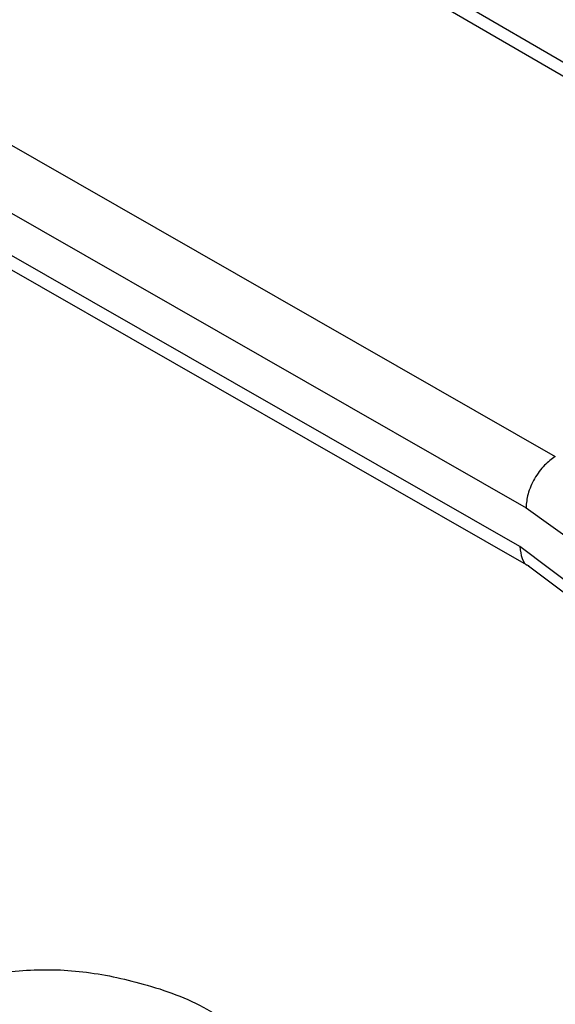
# Model space of a CAD drawing. Extents: x 0.4 to 10.6, y 0.4 to 8.1.
# Drawn here: x 2.4 to 2.4, y 5.8 to 5.9 of the extents above; entities that cross this region are included whole.
import ezdxf

# ---------------------------------------------------------------- set-up
doc = ezdxf.new("R2010")
doc.units = 0
doc.linetypes.add('SLD-SOLID', pattern=[0])
doc.layers.get('0').update_dxf_attribs({"linetype": 'CONTINUOUS'})

msp = doc.modelspace()

# ---------------------------------------------------------------- linework, layer by layer
at = {"color": 7, "linetype": 'SLD-SOLID'}
for p, q in [((2.4548, 5.89442), (2.37809, 5.93909)), ((2.4526, 5.89422), (2.37589, 5.93888)), ((2.34034, 5.91836), (2.41771, 5.87408)), ((2.33726, 5.913), (2.41463, 5.86871)), ((2.41399, 5.86462), (2.33726, 5.90853)), ((2.33817, 5.90653), (2.4149, 5.86261)), ((2.41463, 5.86871), (2.42051, 5.86449)), ((2.42051, 5.8597), (2.41399, 5.86462)), ((2.41489, 5.86261), (2.42063, 5.85828))]:
    msp.add_line(p, q, dxfattribs=at)
for points, knots in [([(2.41771, 5.87408), (2.41732, 5.87381), (2.41673, 5.87339), (2.41601, 5.87252), (2.41551, 5.87177), (2.41512, 5.87097), (2.41473, 5.86992), (2.41467, 5.86919), (2.41463, 5.86871)], [0, 0, 0, 0, 0.239457, 0.368361, 0.5, 0.631639, 0.760543, 1, 1, 1, 1]), ([(2.33036, 5.72353), (2.32988, 5.72381), (2.32864, 5.72454), (2.32729, 5.72739), (2.32624, 5.73196), (2.32569, 5.73797), (2.32556, 5.74459), (2.32577, 5.75179), (2.32626, 5.75906), (2.32706, 5.76667), (2.32821, 5.77462), (2.32983, 5.78284), (2.33211, 5.79136), (2.33526, 5.79974), (2.3393, 5.80694), (2.34412, 5.81259), (2.34937, 5.81655), (2.35535, 5.81913), (2.36163, 5.82026), (2.36811, 5.82011), (2.37464, 5.81871), (2.37975, 5.81691), (2.38239, 5.81519), (2.38303, 5.81477)], [0, 0, 0, 0, 0.036043, 0.093476, 0.152957, 0.204273, 0.257591, 0.302003, 0.347711, 0.392317, 0.437952, 0.488243, 0.539669, 0.596536, 0.655235, 0.701425, 0.749223, 0.794342, 0.84105, 0.886109, 0.932191, 0.983532, 1, 1, 1, 1])]:
    msp.add_open_spline(points, degree=3, knots=knots, dxfattribs=at)
at = {"color": 8, "linetype": 'SLD-SOLID'}
msp.add_open_spline([(2.41399, 5.86462), (2.41404, 5.86419), (2.41414, 5.86334), (2.41456, 5.86268), (2.41489, 5.86262), (2.4149, 5.86261)], degree=3, knots=[0, 0, 0, 0, 0.497636, 0.995272, 1, 1, 1, 1], dxfattribs=at)

doc.saveas('drawing.dxf')
